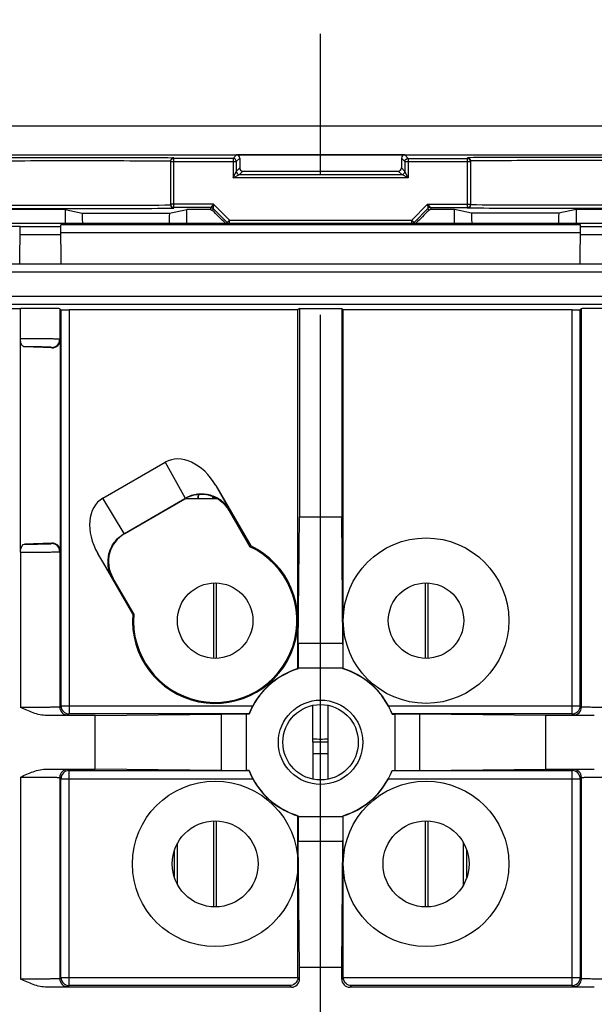
# Model space of a CAD drawing. Units: millimetres. Extents: x 0 to 420, y 0 to 297.
# Drawn here: x 160 to 167, y 240 to 252 of the extents above; entities that cross this region are included whole.
import ezdxf

# ---------------------------------------------------------------- set-up
doc = ezdxf.new("R2010")
doc.units = ezdxf.units.MM
doc.header["$LTSCALE"] = 23.1
doc.linetypes.add('CENTER', pattern=[0.6, 0.375, -0.075, 0.075, -0.075])
doc.layers.get('0').update_dxf_attribs({"linetype": 'CONTINUOUS'})
for name, color, linetype in [('ACHSEN', 7, 'CONTINUOUS'), ('KOERPER', 7, 'CONTINUOUS'), ('MATSCHNITT', 7, 'CONTINUOUS'), ('RADIEN', 7, 'CONTINUOUS'), ('STANDARD_BG_ACHSEN', 7, 'CONTINUOUS')]:
    doc.layers.add(name, color=color, linetype=linetype)

msp = doc.modelspace()

# ---------------------------------------------------------------- linework, layer by layer
at = {"color": 7, "linetype": 'CONTINUOUS'}
for p, q in [((155.80663, 250.42078), (171.80046, 250.42078)), ((158.8352, 250.06423), (169.09806, 250.06423)), ((162.88684, 250.02098), (162.15663, 250.02098)), ((165.00347, 250.06394), (162.92979, 250.06394)), ((162.96958, 250.02373), (162.96895, 249.90309)), ((162.11663, 249.9891), (162.11663, 249.44725)), ((162.92684, 249.98098), (162.92684, 249.86098)), ((162.96684, 249.82098), (164.96642, 249.82098)), ((163.00874, 249.86288), (164.92452, 249.86288)), ((162.61517, 249.41537), (162.15663, 249.41537)), ((162.81483, 249.23228), (162.64345, 249.40366)), ((160.81663, 249.38887), (160.81663, 249.22078)), ((160.81663, 249.38887), (161.02876, 249.34644)), ((161.02876, 249.34644), (162.10449, 249.34644)), ((162.10449, 249.34644), (162.31663, 249.38887)), ((167.11663, 249.38887), (167.11663, 249.22078)), ((154.16662, 249.22078), (173.76663, 249.22078)), ((158.75079, 249.18682), (160.26327, 249.18682)), ((160.2592, 248.72078), (160.26327, 249.18682)), ((160.26321, 249.18065), (160.76261, 249.18065)), ((160.76663, 248.72078), (160.76244, 249.20073)), ((167.17082, 249.20073), (160.76244, 249.20073)), ((167.16663, 248.72078), (167.17082, 249.20073)), ((167.17064, 249.18065), (167.67004, 249.18065)), ((158.02663, 248.72078), (169.90663, 248.72078)), ((169.36088, 248.21991), (158.57238, 248.21991)), ((158.67814, 248.17191), (160.26663, 248.17191)), ((160.75074, 248.16772), (160.76576, 248.1527)), ((160.76576, 248.1527), (160.76576, 243.26991)), ((163.68663, 248.15183), (160.86576, 248.15183)), ((163.7067, 248.17191), (163.68663, 248.15183)), ((163.68663, 243.72858), (163.68663, 248.15183)), ((163.7067, 248.17191), (163.7067, 245.59897)), ((163.7067, 248.17191), (164.22656, 248.17191)), ((164.22656, 248.17191), (164.22656, 245.59897)), ((164.22656, 248.17191), (164.24663, 248.15183)), ((164.24663, 243.72858), (164.24663, 248.15183)), ((167.0675, 248.15183), (164.24663, 248.15183)), ((167.18251, 248.16772), (167.16749, 248.1527)), ((167.16749, 243.26991), (167.16749, 248.1527)), ((160.26663, 245.16459), (160.26663, 247.79696)), ((160.65332, 247.68519), (160.31744, 247.69691)), ((160.75508, 247.78164), (160.75508, 245.17991)), ((162.66663, 245.83699), (162.66663, 245.82078)), ((163.69049, 244.04067), (163.7067, 245.59897)), ((163.7067, 245.59897), (164.22656, 245.59897)), ((164.24276, 244.04067), (164.22656, 245.59897)), ((160.65332, 245.27636), (160.31744, 245.26464)), ((163.09611, 245.23246), (163.10478, 245.24187)), ((161.66235, 244.40468), (161.64986, 244.40187)), ((163.68663, 243.72858), (163.68925, 243.72664)), ((163.68925, 243.72664), (163.68925, 243.73425)), ((164.24401, 243.72664), (164.24401, 243.73425)), ((164.24663, 243.72858), (164.24401, 243.72664)), ((163.87345, 242.36624), (163.8729, 243.2752)), ((161.18843, 243.1507), (160.59218, 243.1507)), ((163.08404, 243.16991), (160.86576, 243.16991)), ((161.18843, 243.1507), (162.74673, 243.16691)), ((161.18843, 242.49085), (161.18843, 243.1507)), ((163.08523, 243.16816), (163.05315, 243.16816)), ((163.08404, 243.16991), (163.08523, 243.16816)), ((164.84922, 243.16991), (164.84802, 243.16816)), ((164.84802, 243.16816), (164.88011, 243.16816)), ((167.0675, 243.16991), (164.84922, 243.16991)), ((166.74483, 243.1507), (165.18652, 243.16691)), ((166.74483, 242.49085), (166.74483, 243.1507)), ((167.34108, 243.1507), (166.74483, 243.1507)), ((164.06008, 242.82078), (163.87317, 242.82078)), ((160.59218, 242.49085), (161.18843, 242.49085)), ((162.74673, 242.47464), (161.18843, 242.49085)), ((165.18652, 242.47464), (166.74483, 242.49085)), ((166.74483, 242.49085), (167.34108, 242.49085)), ((160.76576, 239.91991), (160.76576, 242.37164)), ((160.86576, 242.47164), (163.08404, 242.47164)), ((163.08523, 242.47339), (163.05315, 242.47339)), ((163.08404, 242.47164), (163.08523, 242.47339)), ((164.84922, 242.47164), (164.84802, 242.47339)), ((164.84802, 242.47339), (164.88011, 242.47339)), ((164.84922, 242.47164), (167.0675, 242.47164)), ((167.16749, 242.37164), (167.16749, 239.91991)), ((163.68663, 241.91298), (163.68925, 241.91491)), ((163.68663, 239.91991), (163.68663, 241.91298)), ((163.68925, 241.9073), (163.68925, 241.91491)), ((164.24401, 241.9073), (164.24401, 241.91491)), ((164.24663, 241.91298), (164.24401, 241.91491)), ((164.24663, 239.91991), (164.24663, 241.91298)), ((163.7067, 240.04258), (163.69049, 241.60088)), ((164.22656, 240.04258), (164.24276, 241.60088)), ((163.7067, 239.9007), (163.7067, 240.04258)), ((164.22656, 240.04258), (163.7067, 240.04258)), ((164.22656, 239.9007), (164.22656, 240.04258)), ((163.5875, 239.81991), (160.86576, 239.81991)), ((167.0675, 239.81991), (164.34576, 239.81991)), ((163.6067, 239.8007), (160.59218, 239.8007)), ((167.34108, 239.8007), (164.32655, 239.8007))]:
    msp.add_line(p, q, dxfattribs=at)
at = {"color": 9, "linetype": 'CONTINUOUS'}
for p, q in [((162.15663, 249.40721), (162.15663, 250.02914)), ((162.92979, 250.06394), (162.88684, 250.02098)), ((162.88684, 250.02098), (162.88684, 249.78098)), ((162.96958, 250.02373), (162.92684, 249.98098)), ((162.11663, 249.98098), (162.92684, 249.98098)), ((162.92684, 249.86098), (162.96895, 249.90309)), ((162.88684, 249.78098), (162.92684, 249.86098)), ((162.88684, 249.78098), (162.96684, 249.82098)), ((165.04642, 249.78098), (162.88684, 249.78098)), ((162.96684, 249.82098), (163.00874, 249.86288)), ((162.64831, 249.45537), (162.11663, 249.45537)), ((162.61517, 249.41537), (162.60511, 249.39107)), ((162.64831, 249.45537), (162.61517, 249.41537)), ((162.64345, 249.40366), (162.63342, 249.3794)), ((162.64831, 249.45537), (162.64345, 249.40366)), ((162.84311, 249.26057), (162.64831, 249.45537)), ((162.81006, 249.22078), (162.81483, 249.23228)), ((162.84311, 249.26057), (162.81483, 249.23228)), ((162.84311, 249.22057), (162.84311, 249.26057)), ((162.84311, 249.26057), (165.09015, 249.26057)), ((160.26235, 249.08153), (160.76348, 249.08153)), ((167.16995, 249.1016), (160.7633, 249.1016)), ((167.16978, 249.08153), (167.67091, 249.08153)), ((157.9275, 248.62078), (170.00576, 248.62078)), ((169.68965, 248.31991), (158.24361, 248.31991)), ((160.26663, 247.79696), (160.26663, 248.17191)), ((160.75074, 248.16772), (160.75074, 247.79031)), ((160.86576, 248.15183), (160.86576, 243.16991)), ((167.0675, 243.16991), (167.0675, 248.15183)), ((167.18251, 243.25489), (167.18251, 248.16772)), ((160.75508, 247.78164), (160.75074, 247.79031)), ((160.65332, 247.68519), (160.65075, 247.69033)), ((160.65075, 245.27122), (160.65332, 245.27636)), ((160.26663, 245.16459), (160.26662, 243.24984)), ((160.75074, 245.17124), (160.75508, 245.17991)), ((160.75074, 245.17124), (160.75074, 243.25489)), ((162.64425, 244.78429), (162.64425, 243.85726)), ((162.67834, 244.785), (162.67834, 243.85655)), ((164.24276, 244.04067), (163.69049, 244.04067)), ((164.24401, 243.73425), (163.68925, 243.73425)), ((160.76576, 243.26991), (160.75074, 243.25489)), ((160.76576, 243.26991), (163.1295, 243.26991)), ((164.80375, 243.26991), (167.16749, 243.26991)), ((167.18251, 243.25489), (167.16749, 243.26991)), ((160.86576, 243.16991), (160.85074, 243.15489)), ((162.74673, 242.47464), (162.74673, 243.16691)), ((163.05315, 242.47339), (163.05315, 243.16816)), ((164.88011, 243.16816), (164.88011, 242.47339)), ((165.18652, 243.16691), (165.18652, 242.47464)), ((167.08252, 243.15489), (167.0675, 243.16991)), ((160.85074, 242.48666), (160.86576, 242.47164)), ((167.0675, 242.47164), (167.08252, 242.48666)), ((160.26662, 242.39171), (160.26662, 239.89984)), ((160.75074, 242.38666), (160.75074, 239.90489)), ((160.75074, 242.38666), (160.76576, 242.37164)), ((160.76576, 242.37164), (163.1295, 242.37164)), ((160.86576, 239.81991), (160.86576, 242.47164)), ((164.80375, 242.37164), (167.16749, 242.37164)), ((167.0675, 239.81991), (167.0675, 242.47164)), ((167.16749, 242.37164), (167.18251, 242.38666)), ((167.18251, 239.90489), (167.18251, 242.38666)), ((163.68925, 241.9073), (164.24401, 241.9073)), ((162.64425, 241.84929), (162.64425, 240.79226)), ((162.67834, 241.85), (162.67834, 240.79155)), ((162.20393, 241.06331), (162.20393, 241.57824)), ((163.69049, 241.60088), (164.24276, 241.60088)), ((162.16403, 241.15617), (162.16403, 241.48539)), ((160.76576, 239.91991), (160.75074, 239.90489)), ((160.76576, 239.91991), (163.68663, 239.91991)), ((160.86576, 239.81991), (160.85074, 239.80489)), ((163.6067, 239.8007), (163.5875, 239.81991)), ((163.7067, 239.9007), (163.68663, 239.92077)), ((164.24663, 239.92077), (164.22656, 239.9007)), ((164.24663, 239.91991), (167.16749, 239.91991)), ((164.34576, 239.81991), (164.32655, 239.8007)), ((167.08252, 239.80489), (167.0675, 239.81991)), ((167.18251, 239.90489), (167.16749, 239.91991))]:
    msp.add_line(p, q, dxfattribs=at)
at = {"color": 7, "linetype": 'CONTINUOUS'}
for centre, radius in [((165.26663, 244.32078), 1.02), ((163.96663, 242.82078), 0.52), ((162.66663, 241.32078), 1.02), ((165.26663, 241.32078), 1.02)]:
    msp.add_circle(centre, radius, dxfattribs=at)
for centre, radius, start, end in [((162.15668, 249.98909), 0.04005, 90.072744, 179.987175), ((162.15672, 249.98083), 0.04018, 101.24303, 129.340352), ((162.15666, 249.98092), 0.04007, 90.049193, 101.279285), ((162.15668, 249.44726), 0.04005, 180.012854, 269.927206), ((162.66663, 244.32078), 1.02, 175.439678, 64.560322), ((162.66663, 244.32078), 1.00778, 175.224166, 64.775834), ((163.96663, 242.82078), 0.94738, 107.024936, 158.489255), ((163.96663, 242.82078), 0.95, 107.141758, 151.785772), ((163.96663, 242.82078), 0.94738, 21.510745, 72.975064), ((163.96663, 242.82078), 0.95, 28.214228, 72.858242), ((160.86577, 243.26992), 0.10001, 180.005913, 269.994087), ((163.96663, 242.82078), 0.94738, 201.510745, 252.975064), ((163.96663, 242.82078), 0.95, 208.214228, 252.858242), ((163.96663, 242.82078), 0.94738, 287.024936, 338.489255), ((163.96663, 242.82078), 0.95, 287.141758, 331.785772), ((167.06749, 242.37163), 0.10001, 0.005913, 89.994087), ((160.86577, 239.91992), 0.10001, 180.005913, 269.994087)]:
    msp.add_arc(centre, radius, start, end, dxfattribs=at)
at = {"color": 9, "linetype": 'CONTINUOUS'}
for centre, radius, start, end in [((162.96684, 249.86098), 0.04, 180.001896, 269.998104), ((160.65074, 247.79034), 0.10001, 270.00726, 359.986195), ((163.96663, 245.62078), 1.52894, 170.417076, 172.48241), ((160.65074, 245.17122), 0.10001, 0.013805, 89.99274), ((160.85075, 243.2549), 0.10001, 180.005267, 269.994733), ((167.06749, 243.26992), 0.10001, 270.005913, 359.994087), ((167.08251, 243.2549), 0.10001, 270.005267, 359.994733), ((160.85075, 242.38665), 0.10001, 90.005267, 179.994733), ((167.08251, 242.38665), 0.10001, 0.005267, 89.994733), ((160.86577, 242.37163), 0.10001, 90.005913, 179.994087), ((160.85075, 239.9049), 0.10001, 180.005267, 269.994733), ((167.06749, 239.91992), 0.10001, 270.005913, 359.994087), ((167.08251, 239.9049), 0.10001, 270.005267, 359.994733)]:
    msp.add_arc(centre, radius, start, end, dxfattribs=at)
at = {"color": 7, "linetype": 'CONTINUOUS'}
for centre, major_axis, ratio, start_param, end_param in [((162.92958, 250.02373), (0.0155, 0.03715), 0.99258396, -1.17809039, 0.39267852), ((163.00895, 249.9031), (0.0155, 0.03715), 0.99258396, -4.31968304, -2.74891413), ((160.36663, 249.38887), (0.45, 0), 0.00523783, 0, 3.11541271), ((161.02873, 249.14644), (0, 0.2), 0.02618592, -1.18968491, -0.00523778), ((162.10452, 249.14644), (0, 0.2), 0.02618592, 0.00523778, 1.18968491), ((162.76663, 249.38887), (0.45, 0), 0.00523783, 1.9379087, 3.14159265), ((162.76663, 249.24301), (-0.45, 0.45001), 0.00370239, -1.62394175, -1.26656922), ((167.56663, 249.38887), (0.45, 0), 0.00523783, 0.02617994, 3.14159265), ((160.26663, 248.16768), (0.48413, 0), 0.00872687, 0.00872665, 1.57079633), ((160.86576, 248.15271), (0.1, 0), 0.00872687, -3.13286601, -1.57079633), ((167.0675, 248.15271), (0.1, 0), 0.00872687, -1.57079633, -0.00872665), ((167.66663, 248.16768), (0.48413, 0), 0.00872687, 1.57079633, 3.13286601), ((160.6533, 247.78521), (0.08694, -0.05506), 0.96131301, -1.02375629, 0.54688774), ((160.6533, 245.17635), (0.08694, 0.05506), 0.96131301, -0.54688774, 1.02375629), ((163.69274, 243.73425), (0, 0.4), 0.00872687, 0.6981317, 1.57079633), ((164.24052, 243.73425), (0, 0.4), 0.00872687, -1.57079633, -0.6981317), ((163.05315, 243.16467), (0.4, 0), 0.00872687, 1.57079633, 2.44346095), ((164.88011, 243.16467), (0.4, 0), 0.00872687, 0.6981317, 1.57079633), ((163.05315, 242.47688), (0.4, 0), 0.00872687, -2.44346095, -1.57079633), ((164.88011, 242.47688), (0.4, 0), 0.00872687, -1.57079633, -0.6981317), ((163.69274, 241.9073), (0, 0.4), 0.00872687, -4.71238898, -3.83972435), ((164.24052, 241.9073), (0, 0.4), 0.00872687, -2.44346095, -1.57079633), ((163.6067, 239.90071), (0.07072, -0.07072), 0.99992385, -0.78536009, 0.78536009), ((164.32656, 239.90071), (0.07072, 0.07072), 0.99992385, -3.92695274, -2.35623257)]:
    msp.add_ellipse(centre, major_axis=major_axis, ratio=ratio, start_param=start_param, end_param=end_param, dxfattribs=at)
at = {"color": 9, "linetype": 'CONTINUOUS'}
for points, knots in [([(159.77663, 250.02914), (160.17327, 250.03411), (160.96663, 250.03247), (161.75999, 250.03411), (162.15663, 250.02914)], [0, 0, 0, 0, 0.50000004, 1, 1, 1, 1]), ([(159.81663, 249.98918), (160.19993, 249.99404), (160.96663, 249.99253), (161.73332, 249.99404), (162.11663, 249.98918)], [0, 0, 0, 0, 0.49999998, 1, 1, 1, 1]), ([(159.77663, 249.40721), (159.83381, 249.4065), (160.18043, 249.40383), (160.52707, 249.40329), (160.81652, 249.40311)], [0, 0, 0, 0, 0.1649669, 1, 1, 1, 1]), ([(159.81663, 249.44717), (160.19993, 249.44231), (160.96663, 249.44382), (161.73332, 249.44231), (162.11663, 249.44717)], [0, 0, 0, 0, 0.50000013, 1, 1, 1, 1]), ([(160.81652, 249.40311), (161.08353, 249.40295), (161.53024, 249.40361), (161.97695, 249.40496), (162.15663, 249.40721)], [0, 0, 0, 0, 0.59773824, 1, 1, 1, 1]), ([(160.75074, 247.79031), (160.75025, 247.7911), (160.74607, 247.79072), (160.73951, 247.79204), (160.72732, 247.79221), (160.71133, 247.79298), (160.69086, 247.79349), (160.65582, 247.7943), (160.60315, 247.79512), (160.5309, 247.79592), (160.4486, 247.79651), (160.35938, 247.79688), (160.29794, 247.79696), (160.26663, 247.79696)], [0, 0, 0, 0, 0.00577091, 0.02090643, 0.04534013, 0.07885487, 0.12113488, 0.17177919, 0.29616719, 0.44729746, 0.6194327, 0.80602452, 1, 1, 1, 1]), ([(160.65075, 247.69033), (160.65046, 247.6909), (160.6476, 247.69088), (160.64325, 247.69179), (160.63508, 247.69212), (160.61896, 247.69307), (160.59165, 247.69387), (160.55152, 247.69483), (160.50226, 247.6956), (160.42323, 247.69649), (160.36077, 247.69681), (160.31744, 247.69691)], [0, 0, 0, 0, 0.00577561, 0.02051277, 0.0442325, 0.07676849, 0.1672102, 0.28899489, 0.43825836, 0.61025613, 1, 1, 1, 1]), ([(160.31744, 245.26464), (160.36077, 245.26474), (160.42323, 245.26506), (160.50226, 245.26595), (160.55152, 245.26672), (160.59165, 245.26768), (160.61896, 245.26848), (160.63508, 245.26943), (160.64325, 245.26976), (160.6476, 245.27067), (160.65046, 245.27065), (160.65075, 245.27122)], [0, 0, 0, 0, 0.38974387, 0.56174164, 0.71100511, 0.8327898, 0.92323151, 0.9557675, 0.97948723, 0.99422439, 1, 1, 1, 1]), ([(160.26663, 245.16459), (160.29794, 245.16459), (160.35938, 245.16467), (160.4486, 245.16504), (160.5309, 245.16563), (160.60315, 245.16643), (160.65582, 245.16725), (160.69086, 245.16806), (160.71133, 245.16857), (160.72732, 245.16934), (160.73951, 245.16952), (160.74607, 245.17083), (160.75025, 245.17045), (160.75074, 245.17124)], [0, 0, 0, 0, 0.19397548, 0.3805673, 0.55270254, 0.70383281, 0.82822081, 0.87886512, 0.92114513, 0.95465987, 0.97909357, 0.99422909, 1, 1, 1, 1]), ([(160.75074, 243.25489), (160.75016, 243.25418), (160.74614, 243.25472), (160.73945, 243.25349), (160.72734, 243.25348), (160.71131, 243.25284), (160.69086, 243.25248), (160.65581, 243.25185), (160.60315, 243.25123), (160.53089, 243.25062), (160.44858, 243.25018), (160.35936, 243.2499), (160.29793, 243.24984), (160.26662, 243.24984)], [0, 0, 0, 0, 0.00570403, 0.02081676, 0.04523955, 0.07875, 0.12103017, 0.1716777, 0.29607855, 0.44722766, 0.61938632, 0.80600357, 1, 1, 1, 1]), ([(167.66664, 243.24984), (167.63533, 243.24984), (167.57389, 243.2499), (167.48467, 243.25018), (167.40237, 243.25062), (167.33011, 243.25123), (167.27745, 243.25185), (167.2424, 243.25248), (167.22194, 243.25284), (167.20591, 243.25348), (167.1938, 243.25349), (167.18711, 243.25472), (167.1831, 243.25418), (167.18251, 243.25489)], [0, 0, 0, 0, 0.19399641, 0.38061366, 0.55277232, 0.70392142, 0.82832227, 0.87896981, 0.92124998, 0.95476043, 0.97918323, 0.99429596, 1, 1, 1, 1]), ([(160.85074, 243.15489), (160.84957, 243.15373), (160.84535, 243.15465), (160.83956, 243.15376), (160.82765, 243.15364), (160.80801, 243.15292), (160.77834, 243.15248), (160.74122, 243.15193), (160.67831, 243.15128), (160.62785, 243.15091), (160.59218, 243.1507)], [0, 0, 0, 0, 0.01914664, 0.04106965, 0.07114538, 0.15529862, 0.2703828, 0.41471576, 0.58616238, 1, 1, 1, 1]), ([(167.34108, 243.1507), (167.3054, 243.15091), (167.25495, 243.15128), (167.19204, 243.15193), (167.15492, 243.15248), (167.12524, 243.15292), (167.10561, 243.15364), (167.0937, 243.15376), (167.0879, 243.15465), (167.08368, 243.15373), (167.08252, 243.15489)], [0, 0, 0, 0, 0.41383762, 0.58528424, 0.7296172, 0.84470138, 0.92885462, 0.95893035, 0.98085335, 1, 1, 1, 1]), ([(160.59218, 242.49085), (160.62785, 242.49064), (160.67831, 242.49027), (160.74122, 242.48962), (160.77834, 242.48907), (160.80801, 242.48864), (160.82765, 242.48792), (160.83956, 242.48779), (160.84535, 242.4869), (160.84957, 242.48783), (160.85074, 242.48666)], [0, 0, 0, 0, 0.41383762, 0.58528424, 0.7296172, 0.84470138, 0.92885462, 0.95893035, 0.98085335, 1, 1, 1, 1]), ([(167.08252, 242.48666), (167.08368, 242.48783), (167.0879, 242.4869), (167.0937, 242.48779), (167.10561, 242.48792), (167.12524, 242.48864), (167.15492, 242.48907), (167.19204, 242.48962), (167.25495, 242.49027), (167.3054, 242.49064), (167.34108, 242.49085)], [0, 0, 0, 0, 0.01914664, 0.04106965, 0.07114538, 0.15529862, 0.2703828, 0.41471576, 0.58616238, 1, 1, 1, 1]), ([(160.26662, 242.39172), (160.29793, 242.39172), (160.35936, 242.39165), (160.44858, 242.39138), (160.53089, 242.39093), (160.60315, 242.39032), (160.65581, 242.3897), (160.69086, 242.38907), (160.71131, 242.38871), (160.72734, 242.38807), (160.73945, 242.38806), (160.74614, 242.38683), (160.75016, 242.38737), (160.75074, 242.38666)], [0, 0, 0, 0, 0.19399641, 0.38061366, 0.55277232, 0.70392142, 0.82832227, 0.87896981, 0.92124998, 0.95476043, 0.97918323, 0.99429596, 1, 1, 1, 1]), ([(167.18251, 242.38666), (167.1831, 242.38737), (167.18711, 242.38683), (167.1938, 242.38806), (167.20591, 242.38807), (167.22194, 242.38871), (167.2424, 242.38907), (167.27745, 242.3897), (167.33011, 242.39032), (167.40237, 242.39093), (167.48467, 242.39138), (167.57389, 242.39165), (167.63533, 242.39172), (167.66664, 242.39172)], [0, 0, 0, 0, 0.00570403, 0.02081676, 0.04523955, 0.07875, 0.12103017, 0.1716777, 0.29607855, 0.44722766, 0.61938632, 0.80600357, 1, 1, 1, 1]), ([(160.75074, 239.90489), (160.75016, 239.90418), (160.74614, 239.90472), (160.73945, 239.90349), (160.72734, 239.90348), (160.71131, 239.90284), (160.69086, 239.90248), (160.65581, 239.90185), (160.60315, 239.90123), (160.53089, 239.90062), (160.44858, 239.90018), (160.35936, 239.8999), (160.29793, 239.89984), (160.26662, 239.89984)], [0, 0, 0, 0, 0.00570403, 0.02081676, 0.04523955, 0.07875, 0.12103017, 0.1716777, 0.29607855, 0.44722766, 0.61938632, 0.80600357, 1, 1, 1, 1]), ([(160.85074, 239.80489), (160.84957, 239.80373), (160.84535, 239.80465), (160.83956, 239.80376), (160.82765, 239.80364), (160.80801, 239.80292), (160.77834, 239.80248), (160.74122, 239.80193), (160.67831, 239.80128), (160.62785, 239.80091), (160.59218, 239.8007)], [0, 0, 0, 0, 0.01914664, 0.04106965, 0.07114538, 0.15529862, 0.2703828, 0.41471576, 0.58616238, 1, 1, 1, 1]), ([(167.34108, 239.8007), (167.3054, 239.80091), (167.25495, 239.80128), (167.19204, 239.80193), (167.15492, 239.80248), (167.12524, 239.80292), (167.10561, 239.80364), (167.0937, 239.80376), (167.0879, 239.80465), (167.08368, 239.80373), (167.08252, 239.80489)], [0, 0, 0, 0, 0.41383762, 0.58528424, 0.7296172, 0.84470138, 0.92885462, 0.95893035, 0.98085335, 1, 1, 1, 1]), ([(167.66664, 239.89984), (167.63533, 239.89984), (167.57389, 239.8999), (167.48467, 239.90018), (167.40237, 239.90062), (167.33011, 239.90123), (167.27745, 239.90185), (167.2424, 239.90248), (167.22194, 239.90284), (167.20591, 239.90348), (167.1938, 239.90349), (167.18711, 239.90472), (167.1831, 239.90418), (167.18251, 239.90489)], [0, 0, 0, 0, 0.19399641, 0.38061366, 0.55277232, 0.70392142, 0.82832227, 0.87896981, 0.92124998, 0.95476043, 0.97918323, 0.99429596, 1, 1, 1, 1])]:
    msp.add_open_spline(points, degree=3, knots=knots, dxfattribs=at)
at = {"color": 7, "linetype": 'CONTINUOUS'}
for points in [[(162.11663, 249.98098), (162.11663, 249.99239), (162.12244, 250.00467), (162.13125, 250.0119)], [(162.91206, 250.01202), (162.90514, 250.01765), (162.89576, 250.02098), (162.88684, 250.02098)], [(162.92684, 249.98098), (162.92684, 249.99244), (162.92096, 250.0048), (162.91206, 250.01202)], [(162.60511, 249.39107), (162.61532, 249.39109), (162.62619, 249.38661), (162.63342, 249.3794)], [(162.81483, 249.23228), (162.82204, 249.22507), (162.83291, 249.22057), (162.84311, 249.22057)]]:
    msp.add_open_spline(points, degree=3, dxfattribs=at)
at = {"color": 9, "linetype": 'CONTINUOUS'}
for points in [[(162.11663, 249.45537), (162.11663, 249.44056), (162.12763, 249.42408), (162.14132, 249.41842)], [(162.14132, 249.41842), (162.14613, 249.41643), (162.15143, 249.41537), (162.15663, 249.41537)], [(162.61517, 249.41537), (162.62537, 249.41537), (162.63624, 249.41087), (162.64345, 249.40366)]]:
    msp.add_open_spline(points, degree=3, dxfattribs=at)
at = {"color": 7, "linetype": 'CONTINUOUS'}
for points, knots in [([(160.31744, 247.69691), (160.31088, 247.69714), (160.29067, 247.7059), (160.27124, 247.74391), (160.26663, 247.77732), (160.26663, 247.79696)], [0, 0, 0, 0, 0.16361778, 0.51099368, 1, 1, 1, 1]), ([(160.26663, 245.16459), (160.26663, 245.17818), (160.26915, 245.21427), (160.29228, 245.26376), (160.31744, 245.26464)], [0, 0, 0, 0, 0.3503927, 1, 1, 1, 1]), ([(160.59218, 243.1507), (160.53527, 243.1507), (160.42206, 243.17921), (160.31862, 243.22623), (160.26662, 243.24984)], [0, 0, 0, 0, 0.49906869, 1, 1, 1, 1]), ([(163.1295, 243.26991), (163.12314, 243.25805), (163.1142, 243.24048), (163.10355, 243.21756), (163.09677, 243.2024), (163.0917, 243.18963), (163.08707, 243.17969), (163.08609, 243.17374), (163.08359, 243.17057), (163.08404, 243.16991)], [0, 0, 0, 0, 0.36727135, 0.53741785, 0.69021702, 0.81881205, 0.91664686, 0.97824832, 1, 1, 1, 1]), ([(164.84922, 243.16991), (164.84966, 243.17057), (164.84717, 243.17374), (164.84619, 243.17969), (164.84155, 243.18963), (164.83648, 243.2024), (164.8297, 243.21756), (164.81906, 243.24048), (164.81012, 243.25805), (164.80375, 243.26991)], [0, 0, 0, 0, 0.02175165, 0.08335304, 0.18118782, 0.30978285, 0.46258205, 0.63272858, 1, 1, 1, 1]), ([(160.26662, 242.39171), (160.31862, 242.41533), (160.42206, 242.46234), (160.53528, 242.49085), (160.59218, 242.49085)], [0, 0, 0, 0, 0.50096723, 1, 1, 1, 1]), ([(163.08404, 242.47164), (163.08359, 242.47098), (163.08609, 242.46782), (163.08707, 242.46187), (163.0917, 242.45192), (163.09677, 242.43915), (163.10355, 242.42399), (163.1142, 242.40108), (163.12314, 242.3835), (163.1295, 242.37164)], [0, 0, 0, 0, 0.02175165, 0.08335304, 0.18118782, 0.30978285, 0.46258205, 0.63272858, 1, 1, 1, 1]), ([(164.80375, 242.37164), (164.81012, 242.3835), (164.81906, 242.40108), (164.8297, 242.42399), (164.83648, 242.43915), (164.84155, 242.45192), (164.84619, 242.46187), (164.84717, 242.46782), (164.84966, 242.47098), (164.84922, 242.47164)], [0, 0, 0, 0, 0.36727135, 0.53741785, 0.69021702, 0.81881205, 0.91664686, 0.97824832, 1, 1, 1, 1]), ([(160.59218, 239.8007), (160.53527, 239.8007), (160.42206, 239.82921), (160.31862, 239.87623), (160.26662, 239.89984)], [0, 0, 0, 0, 0.4990687, 1, 1, 1, 1]), ([(163.68663, 239.92077), (163.68663, 239.89269), (163.66266, 239.83923), (163.61033, 239.82011), (163.5875, 239.81991)], [0, 0, 0, 0, 0.55157984, 1, 1, 1, 1]), ([(164.34576, 239.81991), (164.32293, 239.82011), (164.27059, 239.83923), (164.24663, 239.89269), (164.24663, 239.92077)], [0, 0, 0, 0, 0.44842016, 1, 1, 1, 1])]:
    msp.add_open_spline(points, degree=3, knots=knots, dxfattribs=at)
at = {"layer": 'ACHSEN', "color": 7, "linetype": 'CONTINUOUS'}
for p, q in [((162.31663, 249.22078), (162.31663, 249.38887)), ((165.61663, 249.22078), (165.61663, 249.38887))]:
    msp.add_line(p, q, dxfattribs=at)
at = {"layer": 'ACHSEN', "color": 3, "linetype": 'CONTINUOUS'}
msp.add_line((162.69694, 245.82078), (162.28914, 245.82078), dxfattribs=at)
at = {"layer": 'ACHSEN', "color": 7, "linetype": 'CENTER'}
msp.add_line((163.96663, 230.22078), (163.96663, 242.72078), dxfattribs=at)
at = {"layer": 'ACHSEN', "color": 3, "linetype": 'CONTINUOUS'}
for centre, radius in [((162.66663, 244.32078), 0.465), ((165.26663, 244.32078), 0.465), ((163.96663, 242.82078), 0.465), ((162.66663, 241.32078), 0.53), ((165.26663, 241.32078), 0.53)]:
    msp.add_circle(centre, radius, dxfattribs=at)
at = {"layer": 'KOERPER', "color": 7, "linetype": 'CONTINUOUS'}
msp.add_line((164.05981, 242.36624), (164.06036, 243.2752), dxfattribs=at)
at = {"layer": 'MATSCHNITT', "color": 7, "linetype": 'CONTINUOUS'}
msp.add_line((163.87326, 242.68078), (164.06, 242.68078), dxfattribs=at)
msp.add_arc((163.96663, 245.62078), 2.76, 268.054543, 271.945457, dxfattribs=at)
at = {"layer": 'RADIEN', "color": 7, "linetype": 'CONTINUOUS'}
for p, q in [((164.96368, 250.02373), (164.96431, 249.90309)), ((165.04642, 250.02098), (165.77663, 250.02098)), ((165.00642, 249.98098), (165.00642, 249.86098)), ((165.81663, 249.9891), (165.81663, 249.44725)), ((165.11843, 249.23228), (165.2898, 249.40366)), ((165.31809, 249.41537), (165.77663, 249.41537)), ((165.82876, 249.34644), (165.61663, 249.38887)), ((166.90449, 249.34644), (165.82876, 249.34644)), ((167.11663, 249.38887), (166.90449, 249.34644)), ((161.28135, 245.83039), (162.0519, 246.27526)), ((162.67344, 245.98897), (163.10478, 245.24187)), ((161.54766, 245.39653), (162.29448, 245.82771)), ((161.55221, 245.39531), (162.29326, 245.82315)), ((162.83959, 245.67677), (163.09611, 245.23246)), ((161.64986, 244.40187), (161.21852, 245.14897)), ((161.66235, 244.40468), (161.40583, 244.84898))]:
    msp.add_line(p, q, dxfattribs=at)
at = {"layer": 'RADIEN', "color": 9, "linetype": 'CONTINUOUS'}
for p, q in [((164.96368, 250.02373), (165.00642, 249.98098)), ((165.00347, 250.06394), (165.04642, 250.02098)), ((165.04642, 250.02098), (165.04642, 249.78098)), ((165.77663, 249.40721), (165.77663, 250.02914)), ((165.00642, 249.86098), (164.96431, 249.90309)), ((165.00642, 249.98098), (165.81663, 249.98098)), ((164.96642, 249.82098), (164.92452, 249.86288)), ((165.04642, 249.78098), (164.96642, 249.82098)), ((165.04642, 249.78098), (165.00642, 249.86098)), ((165.09015, 249.26057), (165.28495, 249.45537)), ((165.28495, 249.45537), (165.81663, 249.45537)), ((165.28495, 249.45537), (165.2898, 249.40366)), ((165.28495, 249.45537), (165.31809, 249.41537)), ((165.2898, 249.40366), (165.29984, 249.3794)), ((165.31809, 249.41537), (165.32814, 249.39107)), ((165.09015, 249.22057), (165.09015, 249.26057)), ((165.09015, 249.26057), (165.11843, 249.23228)), ((165.1232, 249.22078), (165.11843, 249.23228)), ((162.0519, 246.27526), (162.29867, 245.83009)), ((162.67344, 245.98897), (162.84184, 245.68518)), ((161.5435, 245.3941), (161.28135, 245.83039)), ((162.29326, 245.82315), (162.29448, 245.82771)), ((162.83959, 245.67677), (162.84184, 245.68518)), ((161.55221, 245.39531), (161.54766, 245.39653)), ((161.39742, 244.85124), (161.21852, 245.14897)), ((161.40583, 244.84898), (161.39742, 244.85124)), ((165.25492, 244.785), (165.25492, 243.85655)), ((165.28901, 244.78429), (165.28901, 243.85726)), ((165.25492, 241.85), (165.25492, 240.79155)), ((165.28901, 241.84929), (165.28901, 240.79226)), ((165.72933, 241.06331), (165.72933, 241.57824)), ((165.76923, 241.15617), (165.76923, 241.48539))]:
    msp.add_line(p, q, dxfattribs=at)
at = {"layer": 'RADIEN', "color": 7, "linetype": 'CONTINUOUS'}
for centre, radius, start, end in [((165.77658, 249.98909), 0.04005, 0.012825, 89.927256), ((165.77659, 249.98092), 0.04007, 78.720715, 89.950807), ((165.77653, 249.98083), 0.04018, 50.659648, 78.75697), ((165.77658, 249.44726), 0.04005, 270.072794, 359.987146), ((165.77653, 249.45552), 0.04018, 292.541416, 309.340351), ((163.96663, 245.62078), 1.52472, 170.37776, 172.459167), ((163.96663, 245.62078), 1.35, 170.240135, 171.480006), ((163.96663, 245.62078), 1.33795, 170.352339, 171.398069)]:
    msp.add_arc(centre, radius, start, end, dxfattribs=at)
at = {"layer": 'RADIEN', "color": 9, "linetype": 'CONTINUOUS'}
msp.add_arc((164.96642, 249.86098), 0.04, 270.001896, 359.998104, dxfattribs=at)
at = {"layer": 'RADIEN', "color": 7, "linetype": 'CONTINUOUS'}
for centre, major_axis, ratio, start_param, end_param in [((165.00368, 250.02373), (-0.0155, 0.03715), 0.99258396, -0.39267852, 1.17809039), ((164.92431, 249.9031), (-0.0155, 0.03715), 0.99258396, -3.53427117, -1.96350226), ((165.16663, 249.24301), (0.45, 0.45001), 0.00370239, 1.26656922, 1.62394175), ((165.16663, 249.38887), (0.45, 0), 0.00523783, 0, 1.20368396), ((165.82873, 249.14644), (0, 0.2), 0.02618592, -1.18968491, -0.00523778), ((166.90452, 249.14644), (0, 0.2), 0.02618592, 0.00523778, 1.18968491), ((162.33047, 245.7829), (-0.27427, 0.4948), 0.70705293, -1.54611427, 0.01234103), ((162.49318, 245.47663), (-0.10356, -0.38649), 0.99969546, 8.63953209, 10.21002383), ((161.56847, 245.34296), (-0.29137, 0.48492), 0.70705293, -0.01234103, 1.54611427), ((162.4918, 245.47148), (-0.04981, 0.40565), 0.97519555, 0.3804342, 0.39247064), ((161.75235, 245.04891), (0.38649, -0.10356), 0.99969546, 2.35634678, 3.92683852), ((161.7575, 245.04753), (-0.3264, 0.24596), 0.97519555, -0.39247064, -0.3804342)]:
    msp.add_ellipse(centre, major_axis=major_axis, ratio=ratio, start_param=start_param, end_param=end_param, dxfattribs=at)
for points in [[(165.00642, 249.98098), (165.00642, 249.99244), (165.0123, 250.0048), (165.02119, 250.01202)], [(165.02119, 250.01202), (165.02812, 250.01765), (165.0375, 250.02098), (165.04642, 250.02098)], [(165.81663, 249.98098), (165.81663, 249.99239), (165.81082, 250.00467), (165.802, 250.0119)], [(165.79194, 249.41842), (165.78713, 249.41643), (165.78183, 249.41537), (165.77663, 249.41537)], [(165.81663, 249.45537), (165.81663, 249.44397), (165.81082, 249.43168), (165.802, 249.42445)], [(165.32814, 249.39107), (165.31794, 249.39109), (165.30706, 249.38661), (165.29984, 249.3794)], [(165.11843, 249.23228), (165.11121, 249.22507), (165.10035, 249.22057), (165.09015, 249.22057)]]:
    msp.add_open_spline(points, degree=3, dxfattribs=at)
at = {"layer": 'RADIEN', "color": 9, "linetype": 'CONTINUOUS'}
for points, knots in [([(168.15663, 250.02914), (167.75999, 250.03411), (166.96663, 250.03247), (166.17327, 250.03411), (165.77663, 250.02914)], [0, 0, 0, 0, 0.50000004, 1, 1, 1, 1]), ([(168.11663, 249.98918), (167.73332, 249.99404), (166.96663, 249.99253), (166.19993, 249.99404), (165.81663, 249.98918)], [0, 0, 0, 0, 0.49999998, 1, 1, 1, 1]), ([(167.11674, 249.40311), (166.84972, 249.40295), (166.40302, 249.40361), (165.95631, 249.40496), (165.77663, 249.40721)], [0, 0, 0, 0, 0.59773824, 1, 1, 1, 1]), ([(168.11663, 249.44717), (167.73332, 249.44231), (166.96663, 249.44382), (166.19993, 249.44231), (165.81663, 249.44717)], [0, 0, 0, 0, 0.50000013, 1, 1, 1, 1]), ([(168.15663, 249.40721), (168.09945, 249.4065), (167.75282, 249.40383), (167.40619, 249.40329), (167.11674, 249.40311)], [0, 0, 0, 0, 0.1649669, 1, 1, 1, 1])]:
    msp.add_open_spline(points, degree=3, knots=knots, dxfattribs=at)
msp.add_open_spline([(165.31809, 249.41537), (165.30788, 249.41537), (165.29702, 249.41087), (165.2898, 249.40366)], degree=3, dxfattribs=at)
at = {"layer": 'RADIEN', "color": 7, "linetype": 'CONTINUOUS'}
for points in [[(162.84184, 245.68518), (162.81669, 245.728), (162.74858, 245.80562), (162.60906, 245.87624), (162.44919, 245.88977), (162.3453, 245.85626), (162.29867, 245.83009)], [(161.39742, 244.85124), (161.3729, 244.89443), (161.33974, 244.99222), (161.34834, 245.14837), (161.41656, 245.29358), (161.49752, 245.3668), (161.5435, 245.3941)]]:
    msp.add_open_spline(points, degree=3, knots=[0, 0, 0, 0, 0.24085151, 0.4869648, 0.74067594, 1, 1, 1, 1], dxfattribs=at)
at = {"layer": 'STANDARD_BG_ACHSEN', "color": 7, "linetype": 'CENTER'}
msp.add_line((163.96663, 100.83077), (163.96663, 251.73139), dxfattribs=at)

doc.saveas('drawing.dxf')
